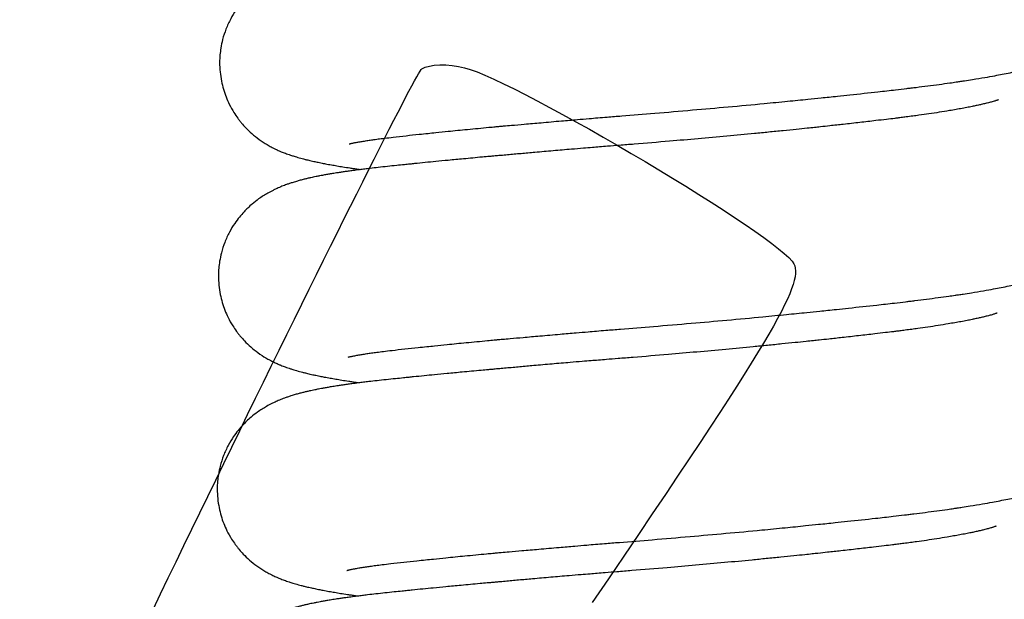
# Model space of a CAD drawing. Units: millimetres. Extents: x 0 to 291, y 0 to 204.
# Drawn here: x 84 to 95, y 81 to 88 of the extents above; entities that cross this region are included whole.
import ezdxf
from ezdxf import colors
from ezdxf.entities.mleader import LeaderData, LeaderLine
from ezdxf.math import Vec2, Vec3

# ---------------------------------------------------------------- set-up
doc = ezdxf.new("R2010")
doc.units = ezdxf.units.MM
for name, color, linetype in [('C-41PF-MOLLA', 7, 'Continuous'), ('DIBUJO', 7, 'Continuous'), ('Predeterminado', 7, 'Continuous')]:
    doc.layers.add(name, color=color, linetype=linetype)

# ---------------------------------------------------------------- blocks, each defined once
blk = doc.blocks.new('SE3')
at = {"layer": 'C-41PF-MOLLA', "color": 7, "linetype": 'Continuous'}
for points, knots in [([(87.502, 86.352), (87.502, 86.352), (87.502, 86.352), (87.507, 86.353), (87.518, 86.356), (87.531, 86.359), (87.546, 86.362), (87.565, 86.366), (87.585, 86.37), (87.608, 86.374), (87.63, 86.378), (87.663, 86.383), (87.703, 86.39), (87.757, 86.398), (87.816, 86.406), (87.891, 86.415), (87.989, 86.427), (88.113, 86.441), (88.246, 86.455), (88.353, 86.466), (88.458, 86.477), (88.598, 86.492), (88.752, 86.507), (88.901, 86.521), (89.003, 86.531), (89.078, 86.538), (89.132, 86.543), (89.19, 86.548), (89.282, 86.556), (89.417, 86.568), (89.598, 86.584), (89.79, 86.601), (89.966, 86.616), (90.098, 86.627), (90.206, 86.636), (90.323, 86.646), (90.529, 86.662), (90.838, 86.687), (91.225, 86.72), (91.624, 86.755), (91.969, 86.787), (92.258, 86.815), (92.463, 86.836), (92.613, 86.851), (92.72, 86.862), (92.824, 86.873), (93.004, 86.892), (93.216, 86.915), (93.42, 86.938), (93.539, 86.952), (93.613, 86.961), (93.689, 86.97), (93.792, 86.983), (93.914, 86.999), (94.017, 87.013), (94.09, 87.024), (94.144, 87.032), (94.201, 87.04), (94.294, 87.055), (94.407, 87.074), (94.512, 87.092), (94.604, 87.11), (94.686, 87.126), (94.761, 87.142), (94.832, 87.158), (94.893, 87.172), (94.946, 87.185), (94.989, 87.196), (95.026, 87.206), (95.067, 87.218), (95.115, 87.232), (95.173, 87.25), (95.244, 87.274), (95.318, 87.301), (95.38, 87.328), (95.425, 87.349), (95.457, 87.364), (95.496, 87.385), (95.539, 87.408), (95.592, 87.441), (95.641, 87.474), (95.7, 87.519), (95.762, 87.573), (95.829, 87.642), (95.892, 87.719), (95.946, 87.799), (95.988, 87.876), (96.024, 87.956), (96.056, 88.045), (96.082, 88.15), (96.097, 88.254), (96.1, 88.345), (96.098, 88.411), (96.092, 88.478), (96.079, 88.56), (96.055, 88.653), (96.023, 88.743), (95.988, 88.821), (95.946, 88.896), (95.895, 88.973), (95.831, 89.054), (95.747, 89.139), (95.658, 89.213), (95.586, 89.262), (95.532, 89.295), (95.495, 89.316), (95.448, 89.341), (95.392, 89.369), (95.317, 89.401), (95.244, 89.429), (95.175, 89.453), (95.112, 89.474), (95.055, 89.491), (95.01, 89.503), (94.991, 89.509), (94.986, 89.51)], [0.0992815, 0.0992815, 0.0992815, 0.0992815, 0.1000118, 0.1050561, 0.1074373, 0.1103259, 0.1131702, 0.1156616, 0.1188735, 0.1211402, 0.1240846, 0.1263007, 0.1310431, 0.1353863, 0.1400066, 0.1451166, 0.1514051, 0.1598657, 0.1675409, 0.172472, 0.176742, 0.1833438, 0.192882, 0.1980445, 0.2030621, 0.2060631, 0.2076241, 0.2098218, 0.2133344, 0.2189713, 0.2261408, 0.2346706, 0.2411908, 0.246005, 0.2494062, 0.2531257, 0.2589308, 0.2718181, 0.2864644, 0.3003267, 0.3145198, 0.3238633, 0.3321181, 0.3375003, 0.3408514, 0.3444321, 0.3496428, 0.3619879, 0.3700366, 0.375306, 0.3773838, 0.3797748, 0.3853915, 0.3911782, 0.3967234, 0.4000673, 0.4019323, 0.4046214, 0.409153, 0.4161028, 0.4221649, 0.4268645, 0.4319669, 0.4367934, 0.4407605, 0.4455664, 0.4487847, 0.451614, 0.4542361, 0.4567329, 0.460265, 0.464557, 0.4694075, 0.4760506, 0.480887, 0.4830406, 0.4856646, 0.4876727, 0.4910713, 0.4942759, 0.4980383, 0.5005103, 0.5048892, 0.5094552, 0.5131572, 0.5175003, 0.5211215, 0.5238345, 0.5279329, 0.5320516, 0.5366285, 0.5401163, 0.542633, 0.5443667, 0.5478951, 0.552446, 0.5555588, 0.5590613, 0.5628806, 0.5659202, 0.5706669, 0.5761081, 0.5821338, 0.5876385, 0.5900758, 0.5927921, 0.5951692, 0.5998133, 0.6044987, 0.6112067, 0.6156397, 0.6194529, 0.6246967, 0.6275534, 0.6286443, 0.6286443, 0.6286443, 0.6286443]), ([(94.572, 89.15), (94.572, 89.15), (94.57, 89.149), (94.561, 89.146), (94.547, 89.141), (94.532, 89.136), (94.515, 89.131), (94.496, 89.126), (94.475, 89.12), (94.453, 89.115), (94.431, 89.109), (94.409, 89.104), (94.388, 89.099), (94.365, 89.094), (94.342, 89.089), (94.32, 89.084), (94.288, 89.077), (94.242, 89.068), (94.18, 89.056), (94.111, 89.044), (94.029, 89.03), (93.932, 89.014), (93.82, 88.997), (93.724, 88.983), (93.641, 88.972), (93.576, 88.964), (93.524, 88.957), (93.483, 88.952), (93.43, 88.945), (93.349, 88.936), (93.223, 88.921), (93.067, 88.903), (92.899, 88.884), (92.755, 88.868), (92.651, 88.857), (92.568, 88.848), (92.481, 88.839), (92.368, 88.827), (92.228, 88.813), (92.076, 88.798), (91.873, 88.778), (91.617, 88.754), (91.309, 88.726), (90.972, 88.697), (90.686, 88.673), (90.462, 88.655), (90.336, 88.645), (90.239, 88.637), (90.151, 88.63), (90.049, 88.622), (89.907, 88.61), (89.73, 88.595), (89.548, 88.579), (89.382, 88.564), (89.259, 88.553), (89.171, 88.545), (89.122, 88.541), (89.081, 88.537), (89.03, 88.533), (88.953, 88.526), (88.857, 88.517), (88.733, 88.505), (88.598, 88.492), (88.461, 88.479), (88.338, 88.467), (88.246, 88.458), (88.172, 88.45), (88.106, 88.443), (88.024, 88.435), (87.929, 88.425), (87.832, 88.414), (87.75, 88.405), (87.683, 88.397), (87.621, 88.389), (87.562, 88.381), (87.506, 88.374), (87.46, 88.367), (87.424, 88.362), (87.391, 88.357), (87.363, 88.352), (87.335, 88.348), (87.303, 88.343), (87.266, 88.336), (87.228, 88.329), (87.19, 88.322), (87.156, 88.315), (87.125, 88.309), (87.093, 88.302), (87.059, 88.294), (87.022, 88.285), (86.982, 88.275), (86.939, 88.263), (86.898, 88.25), (86.859, 88.237), (86.826, 88.226), (86.797, 88.215), (86.77, 88.204), (86.745, 88.193), (86.717, 88.18), (86.68, 88.162), (86.634, 88.138), (86.58, 88.106), (86.524, 88.068), (86.466, 88.023), (86.414, 87.976), (86.367, 87.929), (86.319, 87.874), (86.264, 87.801), (86.209, 87.709), (86.16, 87.602), (86.125, 87.495), (86.106, 87.401), (86.095, 87.318), (86.091, 87.23), (86.096, 87.135), (86.111, 87.037), (86.133, 86.946), (86.162, 86.862), (86.199, 86.778), (86.242, 86.701), (86.282, 86.642), (86.311, 86.603), (86.339, 86.57), (86.383, 86.52), (86.444, 86.462), (86.523, 86.399), (86.6, 86.349), (86.642, 86.325), (86.677, 86.307), (86.706, 86.293), (86.726, 86.284), (86.741, 86.277)], [0.505994, 0.505994, 0.505994, 0.505994, 0.5093082, 0.5131328, 0.5167452, 0.5191712, 0.5218687, 0.5249827, 0.5272274, 0.5300025, 0.5322261, 0.5341955, 0.5366165, 0.5382844, 0.5405424, 0.5423778, 0.5439791, 0.5480925, 0.5529115, 0.5572966, 0.561827, 0.5684441, 0.5746254, 0.5803605, 0.5837113, 0.5873011, 0.5899724, 0.5912913, 0.5932282, 0.5973512, 0.6025245, 0.6101507, 0.6176636, 0.6236148, 0.6278312, 0.6302908, 0.6334401, 0.6380824, 0.6435631, 0.6495415, 0.6553357, 0.6663807, 0.6778696, 0.6890753, 0.7030643, 0.7089708, 0.713646, 0.7168796, 0.7197463, 0.7233856, 0.7282558, 0.735773, 0.7434515, 0.7493838, 0.7552977, 0.758198, 0.7601563, 0.7613061, 0.7632193, 0.7665205, 0.7709576, 0.7753416, 0.7826279, 0.7889463, 0.7943159, 0.799986, 0.8024948, 0.8055491, 0.8101027, 0.8156293, 0.8211501, 0.8262335, 0.829663, 0.8330737, 0.8374628, 0.8409179, 0.8438507, 0.8466287, 0.8482852, 0.8505448, 0.8525837, 0.8543481, 0.8574181, 0.8606419, 0.8631479, 0.8661032, 0.8685648, 0.8706179, 0.8736599, 0.8766153, 0.8799656, 0.8832771, 0.8869523, 0.8896687, 0.892216, 0.894237, 0.896014, 0.8979026, 0.8993521, 0.9015596, 0.9050169, 0.907919, 0.9107442, 0.914674, 0.9174887, 0.9198547, 0.922953, 0.9262861, 0.9305198, 0.9352033, 0.9397458, 0.9433335, 0.9461324, 0.949258, 0.9532097, 0.9570089, 0.960456, 0.9637882, 0.9670833, 0.9710701, 0.9738261, 0.9752407, 0.9765286, 0.9791397, 0.9831862, 0.9874935, 0.9920884, 0.9947646, 0.995659, 0.9972387, 1, 1, 1, 1]), ([(87.489, 84.034), (87.489, 84.034), (87.489, 84.034), (87.494, 84.035), (87.505, 84.038), (87.518, 84.041), (87.533, 84.044), (87.552, 84.048), (87.572, 84.052), (87.595, 84.056), (87.617, 84.06), (87.65, 84.065), (87.69, 84.072), (87.744, 84.08), (87.803, 84.088), (87.878, 84.097), (87.976, 84.109), (88.1, 84.123), (88.233, 84.137), (88.34, 84.148), (88.445, 84.159), (88.585, 84.174), (88.739, 84.189), (88.888, 84.203), (88.99, 84.213), (89.065, 84.22), (89.119, 84.225), (89.177, 84.23), (89.269, 84.238), (89.404, 84.25), (89.585, 84.266), (89.777, 84.283), (89.953, 84.298), (90.085, 84.309), (90.193, 84.318), (90.31, 84.328), (90.516, 84.344), (90.825, 84.369), (91.212, 84.402), (91.611, 84.437), (91.956, 84.469), (92.245, 84.497), (92.45, 84.518), (92.6, 84.533), (92.707, 84.544), (92.811, 84.555), (92.991, 84.574), (93.203, 84.597), (93.407, 84.62), (93.526, 84.634), (93.6, 84.643), (93.676, 84.652), (93.779, 84.665), (93.901, 84.681), (94.004, 84.695), (94.077, 84.706), (94.131, 84.714), (94.188, 84.722), (94.281, 84.737), (94.394, 84.756), (94.499, 84.774), (94.591, 84.792), (94.673, 84.808), (94.748, 84.824), (94.819, 84.84), (94.88, 84.854), (94.933, 84.867), (94.976, 84.878), (95.013, 84.888), (95.054, 84.9), (95.102, 84.914), (95.16, 84.932), (95.231, 84.956), (95.305, 84.983), (95.367, 85.01), (95.412, 85.031), (95.444, 85.046), (95.483, 85.067), (95.526, 85.09), (95.579, 85.123), (95.628, 85.157), (95.687, 85.201), (95.749, 85.255), (95.816, 85.324), (95.879, 85.401), (95.933, 85.481), (95.975, 85.558), (96.011, 85.638), (96.043, 85.727), (96.069, 85.832), (96.084, 85.936), (96.087, 86.027), (96.085, 86.093), (96.079, 86.16), (96.066, 86.242), (96.042, 86.335), (96.01, 86.425), (95.975, 86.503), (95.933, 86.578), (95.882, 86.655), (95.818, 86.736), (95.734, 86.821), (95.645, 86.895), (95.573, 86.944), (95.519, 86.977), (95.482, 86.998), (95.435, 87.023), (95.379, 87.051), (95.304, 87.083), (95.231, 87.111), (95.162, 87.135), (95.099, 87.156), (95.042, 87.173), (94.997, 87.185), (94.978, 87.191), (94.973, 87.192)], [0.0992815, 0.0992815, 0.0992815, 0.0992815, 0.1000118, 0.1050561, 0.1074373, 0.1103259, 0.1131702, 0.1156616, 0.1188735, 0.1211402, 0.1240846, 0.1263007, 0.1310431, 0.1353863, 0.1400066, 0.1451166, 0.1514051, 0.1598657, 0.1675409, 0.172472, 0.176742, 0.1833438, 0.192882, 0.1980445, 0.2030621, 0.2060631, 0.2076241, 0.2098218, 0.2133344, 0.2189713, 0.2261408, 0.2346706, 0.2411908, 0.246005, 0.2494062, 0.2531257, 0.2589308, 0.2718181, 0.2864644, 0.3003267, 0.3145198, 0.3238633, 0.3321181, 0.3375003, 0.3408514, 0.3444321, 0.3496428, 0.3619879, 0.3700366, 0.375306, 0.3773838, 0.3797748, 0.3853915, 0.3911782, 0.3967234, 0.4000673, 0.4019323, 0.4046214, 0.409153, 0.4161028, 0.4221649, 0.4268645, 0.4319669, 0.4367934, 0.4407605, 0.4455664, 0.4487847, 0.451614, 0.4542361, 0.4567329, 0.460265, 0.464557, 0.4694075, 0.4760506, 0.480887, 0.4830406, 0.4856646, 0.4876727, 0.4910713, 0.4942759, 0.4980383, 0.5005103, 0.5048892, 0.5094552, 0.5131572, 0.5175003, 0.5211215, 0.5238345, 0.5279329, 0.5320516, 0.5366285, 0.5401163, 0.542633, 0.5443667, 0.5478951, 0.552446, 0.5555588, 0.5590613, 0.5628806, 0.5659202, 0.5706669, 0.5761081, 0.5821338, 0.5876385, 0.5900758, 0.5927921, 0.5951692, 0.5998133, 0.6044987, 0.6112067, 0.6156397, 0.6194529, 0.6246967, 0.6275534, 0.6286443, 0.6286443, 0.6286443, 0.6286443]), ([(94.559, 86.832), (94.559, 86.832), (94.557, 86.831), (94.548, 86.828), (94.534, 86.823), (94.519, 86.818), (94.502, 86.813), (94.483, 86.808), (94.462, 86.802), (94.44, 86.797), (94.418, 86.791), (94.396, 86.786), (94.375, 86.781), (94.352, 86.776), (94.329, 86.771), (94.307, 86.766), (94.275, 86.759), (94.229, 86.75), (94.167, 86.738), (94.098, 86.726), (94.016, 86.712), (93.919, 86.696), (93.807, 86.679), (93.711, 86.665), (93.628, 86.654), (93.563, 86.646), (93.511, 86.639), (93.47, 86.634), (93.417, 86.627), (93.336, 86.618), (93.21, 86.603), (93.054, 86.585), (92.886, 86.566), (92.742, 86.55), (92.638, 86.539), (92.555, 86.53), (92.468, 86.521), (92.355, 86.509), (92.215, 86.495), (92.063, 86.48), (91.86, 86.46), (91.604, 86.436), (91.296, 86.408), (90.959, 86.379), (90.673, 86.355), (90.449, 86.337), (90.323, 86.327), (90.226, 86.319), (90.138, 86.312), (90.036, 86.304), (89.894, 86.292), (89.717, 86.277), (89.535, 86.261), (89.369, 86.246), (89.246, 86.235), (89.158, 86.227), (89.109, 86.223), (89.068, 86.219), (89.017, 86.215), (88.94, 86.208), (88.844, 86.199), (88.72, 86.187), (88.585, 86.174), (88.448, 86.161), (88.326, 86.149), (88.233, 86.14), (88.159, 86.132), (88.093, 86.125), (88.011, 86.117), (87.916, 86.107), (87.819, 86.096), (87.737, 86.087), (87.67, 86.079), (87.608, 86.071), (87.549, 86.063), (87.493, 86.056), (87.447, 86.049), (87.411, 86.044), (87.378, 86.039), (87.35, 86.034), (87.322, 86.03), (87.29, 86.025), (87.253, 86.018), (87.215, 86.011), (87.177, 86.004), (87.143, 85.997), (87.112, 85.991), (87.08, 85.984), (87.046, 85.976), (87.009, 85.967), (86.969, 85.957), (86.926, 85.945), (86.885, 85.932), (86.846, 85.919), (86.813, 85.908), (86.784, 85.897), (86.757, 85.886), (86.732, 85.875), (86.704, 85.862), (86.667, 85.844), (86.621, 85.82), (86.567, 85.788), (86.511, 85.75), (86.453, 85.705), (86.401, 85.658), (86.354, 85.611), (86.306, 85.556), (86.251, 85.483), (86.196, 85.391), (86.147, 85.284), (86.112, 85.177), (86.093, 85.083), (86.082, 85), (86.078, 84.912), (86.083, 84.817), (86.098, 84.719), (86.12, 84.628), (86.149, 84.544), (86.186, 84.46), (86.229, 84.383), (86.269, 84.324), (86.298, 84.285), (86.326, 84.252), (86.37, 84.202), (86.431, 84.144), (86.51, 84.081), (86.587, 84.031), (86.629, 84.007), (86.664, 83.989), (86.693, 83.975), (86.713, 83.966), (86.728, 83.959)], [0.505994, 0.505994, 0.505994, 0.505994, 0.5093082, 0.5131328, 0.5167452, 0.5191712, 0.5218687, 0.5249827, 0.5272274, 0.5300025, 0.5322261, 0.5341955, 0.5366165, 0.5382844, 0.5405424, 0.5423778, 0.5439791, 0.5480925, 0.5529115, 0.5572966, 0.561827, 0.5684441, 0.5746254, 0.5803605, 0.5837113, 0.5873011, 0.5899724, 0.5912913, 0.5932282, 0.5973512, 0.6025245, 0.6101507, 0.6176636, 0.6236148, 0.6278312, 0.6302908, 0.6334401, 0.6380824, 0.6435631, 0.6495415, 0.6553357, 0.6663807, 0.6778696, 0.6890753, 0.7030643, 0.7089708, 0.713646, 0.7168796, 0.7197463, 0.7233856, 0.7282558, 0.735773, 0.7434515, 0.7493838, 0.7552977, 0.758198, 0.7601563, 0.7613061, 0.7632193, 0.7665205, 0.7709576, 0.7753416, 0.7826279, 0.7889463, 0.7943159, 0.799986, 0.8024948, 0.8055491, 0.8101027, 0.8156293, 0.8211501, 0.8262335, 0.829663, 0.8330737, 0.8374628, 0.8409179, 0.8438507, 0.8466287, 0.8482852, 0.8505448, 0.8525837, 0.8543481, 0.8574181, 0.8606419, 0.8631479, 0.8661032, 0.8685648, 0.8706179, 0.8736599, 0.8766153, 0.8799656, 0.8832771, 0.8869523, 0.8896687, 0.892216, 0.894237, 0.896014, 0.8979026, 0.8993521, 0.9015596, 0.9050169, 0.907919, 0.9107442, 0.914674, 0.9174887, 0.9198547, 0.922953, 0.9262861, 0.9305198, 0.9352033, 0.9397458, 0.9433335, 0.9461324, 0.949258, 0.9532097, 0.9570089, 0.960456, 0.9637882, 0.9670833, 0.9710701, 0.9738261, 0.9752407, 0.9765286, 0.9791397, 0.9831862, 0.9874935, 0.9920884, 0.9947646, 0.995659, 0.9972387, 1, 1, 1, 1]), ([(86.741, 86.277), (86.752, 86.272), (86.763, 86.267), (86.797, 86.254), (86.823, 86.244), (86.846, 86.236), (86.873, 86.227), (86.893, 86.221), (86.916, 86.214), (86.954, 86.202), (86.996, 86.191), (87.035, 86.181), (87.063, 86.174), (87.089, 86.168), (87.115, 86.162), (87.141, 86.157), (87.166, 86.152), (87.192, 86.146), (87.219, 86.141), (87.246, 86.136), (87.275, 86.13), (87.316, 86.123), (87.369, 86.114), (87.435, 86.102), (87.496, 86.093), (87.549, 86.085), (87.588, 86.079), (87.614, 86.075), (87.625, 86.073)], [0, 0, 0, 0, 0.00264327, 0.00407329, 0.00563569, 0.00789273, 0.01003663, 0.0114456, 0.013267, 0.015756, 0.02113251, 0.02386901, 0.02582702, 0.02806938, 0.03055641, 0.03236939, 0.03435088, 0.03668554, 0.03866683, 0.04054645, 0.04297687, 0.04538587, 0.04976578, 0.05433142, 0.05934174, 0.06194981, 0.06460445, 0.06680588, 0.06680588, 0.06680588, 0.06680588]), ([(87.476, 81.716), (87.476, 81.716), (87.476, 81.716), (87.481, 81.717), (87.493, 81.72), (87.505, 81.723), (87.52, 81.726), (87.539, 81.73), (87.559, 81.734), (87.582, 81.738), (87.604, 81.742), (87.637, 81.747), (87.677, 81.754), (87.731, 81.762), (87.791, 81.77), (87.865, 81.779), (87.963, 81.791), (88.087, 81.805), (88.22, 81.819), (88.327, 81.831), (88.432, 81.841), (88.572, 81.856), (88.726, 81.871), (88.875, 81.885), (88.977, 81.895), (89.052, 81.902), (89.106, 81.907), (89.164, 81.912), (89.256, 81.92), (89.391, 81.932), (89.572, 81.948), (89.765, 81.965), (89.94, 81.98), (90.072, 81.991), (90.18, 82), (90.297, 82.01), (90.503, 82.026), (90.812, 82.051), (91.199, 82.084), (91.598, 82.119), (91.943, 82.151), (92.232, 82.179), (92.437, 82.2), (92.587, 82.215), (92.694, 82.226), (92.798, 82.237), (92.978, 82.256), (93.19, 82.279), (93.394, 82.302), (93.513, 82.316), (93.587, 82.325), (93.663, 82.334), (93.766, 82.347), (93.888, 82.363), (93.991, 82.377), (94.064, 82.388), (94.118, 82.396), (94.175, 82.404), (94.268, 82.419), (94.381, 82.438), (94.486, 82.456), (94.578, 82.474), (94.66, 82.49), (94.735, 82.506), (94.806, 82.522), (94.867, 82.536), (94.92, 82.549), (94.963, 82.56), (95, 82.57), (95.041, 82.582), (95.089, 82.596), (95.147, 82.614), (95.219, 82.638), (95.292, 82.665), (95.354, 82.692), (95.399, 82.713), (95.431, 82.728), (95.47, 82.749), (95.513, 82.772), (95.566, 82.805), (95.615, 82.839), (95.674, 82.883), (95.736, 82.937), (95.803, 83.006), (95.866, 83.083), (95.92, 83.163), (95.962, 83.24), (95.998, 83.32), (96.03, 83.409), (96.056, 83.514), (96.071, 83.618), (96.074, 83.709), (96.072, 83.775), (96.066, 83.842), (96.053, 83.924), (96.029, 84.017), (95.997, 84.107), (95.962, 84.185), (95.92, 84.26), (95.869, 84.337), (95.805, 84.418), (95.721, 84.503), (95.632, 84.577), (95.56, 84.626), (95.506, 84.659), (95.469, 84.68), (95.422, 84.705), (95.366, 84.733), (95.291, 84.765), (95.218, 84.793), (95.149, 84.817), (95.086, 84.838), (95.029, 84.855), (94.985, 84.867), (94.965, 84.873), (94.96, 84.874)], [0.0992815, 0.0992815, 0.0992815, 0.0992815, 0.1000118, 0.1050561, 0.1074373, 0.1103259, 0.1131702, 0.1156616, 0.1188735, 0.1211402, 0.1240846, 0.1263007, 0.1310431, 0.1353863, 0.1400066, 0.1451166, 0.1514051, 0.1598657, 0.1675409, 0.172472, 0.176742, 0.1833438, 0.192882, 0.1980445, 0.2030621, 0.2060631, 0.2076241, 0.2098218, 0.2133344, 0.2189713, 0.2261408, 0.2346706, 0.2411908, 0.246005, 0.2494062, 0.2531257, 0.2589308, 0.2718181, 0.2864644, 0.3003267, 0.3145198, 0.3238633, 0.3321181, 0.3375003, 0.3408514, 0.3444321, 0.3496428, 0.3619879, 0.3700366, 0.375306, 0.3773838, 0.3797748, 0.3853915, 0.3911782, 0.3967234, 0.4000673, 0.4019323, 0.4046214, 0.409153, 0.4161028, 0.4221649, 0.4268645, 0.4319669, 0.4367934, 0.4407605, 0.4455664, 0.4487847, 0.451614, 0.4542361, 0.4567329, 0.460265, 0.464557, 0.4694075, 0.4760506, 0.480887, 0.4830406, 0.4856646, 0.4876727, 0.4910713, 0.4942759, 0.4980383, 0.5005103, 0.5048892, 0.5094552, 0.5131572, 0.5175003, 0.5211215, 0.5238345, 0.5279329, 0.5320516, 0.5366285, 0.5401163, 0.542633, 0.5443667, 0.5478951, 0.552446, 0.5555588, 0.5590613, 0.5628806, 0.5659202, 0.5706669, 0.5761081, 0.5821338, 0.5876385, 0.5900758, 0.5927921, 0.5951692, 0.5998133, 0.6044987, 0.6112067, 0.6156397, 0.6194529, 0.6246967, 0.6275534, 0.6286443, 0.6286443, 0.6286443, 0.6286443]), ([(94.546, 84.514), (94.546, 84.514), (94.544, 84.513), (94.535, 84.51), (94.521, 84.505), (94.506, 84.5), (94.489, 84.495), (94.47, 84.49), (94.449, 84.484), (94.427, 84.479), (94.405, 84.473), (94.383, 84.468), (94.362, 84.463), (94.339, 84.458), (94.317, 84.453), (94.294, 84.448), (94.262, 84.441), (94.216, 84.432), (94.154, 84.42), (94.085, 84.408), (94.003, 84.394), (93.906, 84.378), (93.794, 84.361), (93.698, 84.347), (93.615, 84.336), (93.55, 84.328), (93.498, 84.321), (93.457, 84.316), (93.404, 84.309), (93.323, 84.3), (93.197, 84.285), (93.041, 84.267), (92.873, 84.248), (92.729, 84.232), (92.625, 84.221), (92.542, 84.212), (92.455, 84.203), (92.342, 84.191), (92.202, 84.177), (92.05, 84.162), (91.847, 84.142), (91.591, 84.118), (91.283, 84.09), (90.946, 84.061), (90.66, 84.037), (90.436, 84.019), (90.31, 84.009), (90.213, 84.001), (90.125, 83.994), (90.023, 83.986), (89.881, 83.974), (89.704, 83.959), (89.522, 83.943), (89.356, 83.928), (89.233, 83.917), (89.145, 83.909), (89.096, 83.905), (89.055, 83.901), (89.004, 83.897), (88.927, 83.89), (88.832, 83.881), (88.707, 83.869), (88.572, 83.856), (88.435, 83.843), (88.313, 83.831), (88.22, 83.822), (88.146, 83.814), (88.08, 83.807), (87.998, 83.799), (87.903, 83.789), (87.806, 83.778), (87.724, 83.769), (87.657, 83.761), (87.595, 83.753), (87.536, 83.745), (87.48, 83.738), (87.434, 83.731), (87.398, 83.726), (87.365, 83.721), (87.337, 83.716), (87.309, 83.712), (87.277, 83.707), (87.24, 83.7), (87.202, 83.693), (87.164, 83.686), (87.13, 83.679), (87.099, 83.673), (87.067, 83.666), (87.033, 83.658), (86.996, 83.649), (86.956, 83.639), (86.913, 83.627), (86.872, 83.614), (86.833, 83.601), (86.8, 83.59), (86.771, 83.579), (86.744, 83.568), (86.719, 83.557), (86.691, 83.544), (86.654, 83.526), (86.608, 83.502), (86.554, 83.47), (86.498, 83.432), (86.44, 83.387), (86.388, 83.34), (86.341, 83.293), (86.293, 83.238), (86.238, 83.165), (86.183, 83.073), (86.134, 82.966), (86.099, 82.859), (86.08, 82.765), (86.069, 82.682), (86.065, 82.594), (86.07, 82.499), (86.085, 82.401), (86.107, 82.31), (86.136, 82.226), (86.173, 82.142), (86.216, 82.065), (86.256, 82.006), (86.285, 81.968), (86.313, 81.934), (86.357, 81.884), (86.418, 81.826), (86.497, 81.763), (86.574, 81.713), (86.616, 81.689), (86.651, 81.671), (86.68, 81.657), (86.7, 81.648), (86.715, 81.641)], [0.505994, 0.505994, 0.505994, 0.505994, 0.5093082, 0.5131328, 0.5167452, 0.5191712, 0.5218687, 0.5249827, 0.5272274, 0.5300025, 0.5322261, 0.5341955, 0.5366165, 0.5382844, 0.5405424, 0.5423778, 0.5439791, 0.5480925, 0.5529115, 0.5572966, 0.561827, 0.5684441, 0.5746254, 0.5803605, 0.5837113, 0.5873011, 0.5899724, 0.5912913, 0.5932282, 0.5973512, 0.6025245, 0.6101507, 0.6176636, 0.6236148, 0.6278312, 0.6302908, 0.6334401, 0.6380824, 0.6435631, 0.6495415, 0.6553357, 0.6663807, 0.6778696, 0.6890753, 0.7030643, 0.7089708, 0.713646, 0.7168796, 0.7197463, 0.7233856, 0.7282558, 0.735773, 0.7434515, 0.7493838, 0.7552977, 0.758198, 0.7601563, 0.7613061, 0.7632193, 0.7665205, 0.7709576, 0.7753416, 0.7826279, 0.7889463, 0.7943159, 0.799986, 0.8024948, 0.8055491, 0.8101027, 0.8156293, 0.8211501, 0.8262335, 0.829663, 0.8330737, 0.8374628, 0.8409179, 0.8438507, 0.8466287, 0.8482852, 0.8505448, 0.8525837, 0.8543481, 0.8574181, 0.8606419, 0.8631479, 0.8661032, 0.8685648, 0.8706179, 0.8736599, 0.8766153, 0.8799656, 0.8832771, 0.8869523, 0.8896687, 0.892216, 0.894237, 0.896014, 0.8979026, 0.8993521, 0.9015596, 0.9050169, 0.907919, 0.9107442, 0.914674, 0.9174887, 0.9198547, 0.922953, 0.9262861, 0.9305198, 0.9352033, 0.9397458, 0.9433335, 0.9461324, 0.949258, 0.9532097, 0.9570089, 0.960456, 0.9637882, 0.9670833, 0.9710701, 0.9738261, 0.9752407, 0.9765286, 0.9791397, 0.9831862, 0.9874935, 0.9920884, 0.9947646, 0.995659, 0.9972387, 1, 1, 1, 1]), ([(86.728, 83.959), (86.739, 83.954), (86.75, 83.949), (86.784, 83.936), (86.81, 83.926), (86.833, 83.918), (86.86, 83.909), (86.88, 83.903), (86.903, 83.896), (86.941, 83.884), (86.983, 83.873), (87.022, 83.863), (87.05, 83.856), (87.076, 83.85), (87.102, 83.844), (87.128, 83.839), (87.153, 83.834), (87.179, 83.828), (87.206, 83.823), (87.233, 83.818), (87.262, 83.812), (87.303, 83.805), (87.356, 83.796), (87.422, 83.784), (87.483, 83.775), (87.536, 83.767), (87.575, 83.761), (87.601, 83.757), (87.612, 83.755)], [0, 0, 0, 0, 0.00264327, 0.00407329, 0.00563569, 0.00789273, 0.01003663, 0.0114456, 0.013267, 0.015756, 0.02113251, 0.02386901, 0.02582702, 0.02806938, 0.03055641, 0.03236939, 0.03435088, 0.03668554, 0.03866683, 0.04054645, 0.04297687, 0.04538587, 0.04976578, 0.05433142, 0.05934174, 0.06194981, 0.06460445, 0.06680588, 0.06680588, 0.06680588, 0.06680588]), ([(87.463, 79.398), (87.463, 79.398), (87.463, 79.398), (87.468, 79.399), (87.48, 79.402), (87.492, 79.405), (87.507, 79.408), (87.526, 79.412), (87.546, 79.416), (87.569, 79.42), (87.591, 79.424), (87.624, 79.429), (87.664, 79.436), (87.718, 79.444), (87.778, 79.452), (87.852, 79.461), (87.95, 79.473), (88.074, 79.487), (88.207, 79.501), (88.314, 79.513), (88.419, 79.523), (88.559, 79.538), (88.713, 79.553), (88.862, 79.567), (88.964, 79.577), (89.039, 79.584), (89.093, 79.589), (89.151, 79.594), (89.243, 79.602), (89.378, 79.615), (89.559, 79.63), (89.752, 79.647), (89.927, 79.662), (90.059, 79.673), (90.167, 79.682), (90.284, 79.692), (90.49, 79.708), (90.799, 79.733), (91.186, 79.766), (91.585, 79.801), (91.93, 79.833), (92.219, 79.861), (92.424, 79.882), (92.574, 79.897), (92.681, 79.908), (92.785, 79.919), (92.965, 79.938), (93.177, 79.961), (93.381, 79.984), (93.5, 79.998), (93.574, 80.007), (93.65, 80.016), (93.753, 80.029), (93.875, 80.045), (93.978, 80.059), (94.051, 80.07), (94.105, 80.078), (94.162, 80.086), (94.255, 80.101), (94.368, 80.12), (94.473, 80.138), (94.565, 80.156), (94.647, 80.172), (94.722, 80.188), (94.793, 80.204), (94.854, 80.218), (94.907, 80.231), (94.95, 80.242), (94.987, 80.252), (95.028, 80.264), (95.076, 80.278), (95.134, 80.296), (95.206, 80.32), (95.279, 80.347), (95.341, 80.374), (95.386, 80.395), (95.418, 80.41), (95.458, 80.431), (95.5, 80.454), (95.553, 80.487), (95.602, 80.521), (95.661, 80.565), (95.723, 80.619), (95.79, 80.688), (95.853, 80.765), (95.907, 80.845), (95.949, 80.922), (95.985, 81.002), (96.017, 81.091), (96.043, 81.196), (96.058, 81.3), (96.061, 81.391), (96.059, 81.457), (96.053, 81.524), (96.04, 81.606), (96.016, 81.699), (95.984, 81.789), (95.949, 81.867), (95.907, 81.942), (95.856, 82.019), (95.792, 82.1), (95.708, 82.185), (95.619, 82.259), (95.547, 82.308), (95.493, 82.341), (95.456, 82.362), (95.409, 82.387), (95.353, 82.415), (95.278, 82.447), (95.205, 82.475), (95.136, 82.499), (95.073, 82.52), (95.016, 82.537), (94.972, 82.549), (94.952, 82.555), (94.947, 82.556)], [0.0992815, 0.0992815, 0.0992815, 0.0992815, 0.1000118, 0.1050561, 0.1074373, 0.1103259, 0.1131702, 0.1156616, 0.1188735, 0.1211402, 0.1240846, 0.1263007, 0.1310431, 0.1353863, 0.1400066, 0.1451166, 0.1514051, 0.1598657, 0.1675409, 0.172472, 0.176742, 0.1833438, 0.192882, 0.1980445, 0.2030621, 0.2060631, 0.2076241, 0.2098218, 0.2133344, 0.2189713, 0.2261408, 0.2346706, 0.2411908, 0.246005, 0.2494062, 0.2531257, 0.2589308, 0.2718181, 0.2864644, 0.3003267, 0.3145198, 0.3238633, 0.3321181, 0.3375003, 0.3408514, 0.3444321, 0.3496428, 0.3619879, 0.3700366, 0.375306, 0.3773838, 0.3797748, 0.3853915, 0.3911782, 0.3967234, 0.4000673, 0.4019323, 0.4046214, 0.409153, 0.4161028, 0.4221649, 0.4268645, 0.4319669, 0.4367934, 0.4407605, 0.4455664, 0.4487847, 0.451614, 0.4542361, 0.4567329, 0.460265, 0.464557, 0.4694075, 0.4760506, 0.480887, 0.4830406, 0.4856646, 0.4876727, 0.4910713, 0.4942759, 0.4980383, 0.5005103, 0.5048892, 0.5094552, 0.5131572, 0.5175003, 0.5211215, 0.5238345, 0.5279329, 0.5320516, 0.5366285, 0.5401163, 0.542633, 0.5443667, 0.5478951, 0.552446, 0.5555588, 0.5590613, 0.5628806, 0.5659202, 0.5706669, 0.5761081, 0.5821338, 0.5876385, 0.5900758, 0.5927921, 0.5951692, 0.5998133, 0.6044987, 0.6112067, 0.6156397, 0.6194529, 0.6246967, 0.6275534, 0.6286443, 0.6286443, 0.6286443, 0.6286443]), ([(94.533, 82.196), (94.533, 82.196), (94.531, 82.195), (94.522, 82.192), (94.508, 82.187), (94.493, 82.182), (94.476, 82.177), (94.457, 82.172), (94.436, 82.166), (94.414, 82.161), (94.392, 82.155), (94.37, 82.15), (94.349, 82.145), (94.326, 82.14), (94.304, 82.135), (94.281, 82.13), (94.249, 82.123), (94.203, 82.114), (94.141, 82.102), (94.072, 82.09), (93.99, 82.076), (93.893, 82.06), (93.781, 82.043), (93.685, 82.029), (93.602, 82.018), (93.537, 82.01), (93.485, 82.003), (93.444, 81.998), (93.391, 81.991), (93.31, 81.982), (93.184, 81.967), (93.028, 81.949), (92.86, 81.93), (92.716, 81.914), (92.612, 81.903), (92.529, 81.894), (92.442, 81.885), (92.329, 81.873), (92.189, 81.859), (92.037, 81.844), (91.834, 81.824), (91.578, 81.8), (91.27, 81.772), (90.933, 81.743), (90.647, 81.719), (90.423, 81.701), (90.297, 81.691), (90.2, 81.683), (90.112, 81.676), (90.01, 81.668), (89.868, 81.656), (89.691, 81.641), (89.509, 81.625), (89.343, 81.61), (89.22, 81.599), (89.132, 81.591), (89.083, 81.587), (89.042, 81.583), (88.991, 81.579), (88.914, 81.572), (88.819, 81.563), (88.694, 81.551), (88.559, 81.538), (88.422, 81.525), (88.3, 81.513), (88.207, 81.504), (88.133, 81.496), (88.067, 81.489), (87.985, 81.481), (87.89, 81.471), (87.793, 81.46), (87.711, 81.451), (87.644, 81.443), (87.582, 81.435), (87.523, 81.427), (87.467, 81.42), (87.421, 81.413), (87.385, 81.408), (87.352, 81.403), (87.324, 81.398), (87.296, 81.394), (87.264, 81.389), (87.227, 81.382), (87.189, 81.375), (87.151, 81.368), (87.117, 81.361), (87.086, 81.355), (87.054, 81.348), (87.02, 81.34), (86.983, 81.331), (86.943, 81.321), (86.9, 81.309), (86.859, 81.296), (86.82, 81.283), (86.787, 81.272), (86.758, 81.261), (86.731, 81.25), (86.706, 81.239), (86.678, 81.226), (86.641, 81.209), (86.595, 81.184), (86.541, 81.152), (86.485, 81.114), (86.427, 81.069), (86.375, 81.022), (86.328, 80.975), (86.28, 80.92), (86.226, 80.847), (86.17, 80.755), (86.121, 80.648), (86.086, 80.541), (86.067, 80.447), (86.056, 80.364), (86.053, 80.276), (86.057, 80.181), (86.072, 80.083), (86.094, 79.992), (86.123, 79.908), (86.16, 79.824), (86.203, 79.747), (86.243, 79.688), (86.272, 79.65), (86.3, 79.616), (86.344, 79.566), (86.405, 79.508), (86.484, 79.445), (86.561, 79.395), (86.603, 79.371), (86.638, 79.353), (86.667, 79.339), (86.687, 79.33), (86.702, 79.323)], [0.505994, 0.505994, 0.505994, 0.505994, 0.5093082, 0.5131328, 0.5167452, 0.5191712, 0.5218687, 0.5249827, 0.5272274, 0.5300025, 0.5322261, 0.5341955, 0.5366165, 0.5382844, 0.5405424, 0.5423778, 0.5439791, 0.5480925, 0.5529115, 0.5572966, 0.561827, 0.5684441, 0.5746254, 0.5803605, 0.5837113, 0.5873011, 0.5899724, 0.5912913, 0.5932282, 0.5973512, 0.6025245, 0.6101507, 0.6176636, 0.6236148, 0.6278312, 0.6302908, 0.6334401, 0.6380824, 0.6435631, 0.6495415, 0.6553357, 0.6663807, 0.6778696, 0.6890753, 0.7030643, 0.7089708, 0.713646, 0.7168796, 0.7197463, 0.7233856, 0.7282558, 0.735773, 0.7434515, 0.7493838, 0.7552977, 0.758198, 0.7601563, 0.7613061, 0.7632193, 0.7665205, 0.7709576, 0.7753416, 0.7826279, 0.7889463, 0.7943159, 0.799986, 0.8024948, 0.8055491, 0.8101027, 0.8156293, 0.8211501, 0.8262335, 0.829663, 0.8330737, 0.8374628, 0.8409179, 0.8438507, 0.8466287, 0.8482852, 0.8505448, 0.8525837, 0.8543481, 0.8574181, 0.8606419, 0.8631479, 0.8661032, 0.8685648, 0.8706179, 0.8736599, 0.8766153, 0.8799656, 0.8832771, 0.8869523, 0.8896687, 0.892216, 0.894237, 0.896014, 0.8979026, 0.8993521, 0.9015596, 0.9050169, 0.907919, 0.9107442, 0.914674, 0.9174887, 0.9198547, 0.922953, 0.9262861, 0.9305198, 0.9352033, 0.9397458, 0.9433335, 0.9461324, 0.949258, 0.9532097, 0.9570089, 0.960456, 0.9637882, 0.9670833, 0.9710701, 0.9738261, 0.9752407, 0.9765286, 0.9791397, 0.9831862, 0.9874935, 0.9920884, 0.9947646, 0.995659, 0.9972387, 1, 1, 1, 1]), ([(86.715, 81.641), (86.726, 81.636), (86.738, 81.631), (86.771, 81.618), (86.797, 81.608), (86.82, 81.6), (86.847, 81.591), (86.867, 81.585), (86.89, 81.578), (86.928, 81.566), (86.97, 81.555), (87.009, 81.545), (87.037, 81.538), (87.063, 81.532), (87.089, 81.526), (87.115, 81.521), (87.14, 81.516), (87.166, 81.51), (87.193, 81.505), (87.22, 81.5), (87.249, 81.494), (87.29, 81.487), (87.343, 81.478), (87.409, 81.466), (87.47, 81.457), (87.523, 81.449), (87.562, 81.443), (87.588, 81.439), (87.6, 81.437)], [0, 0, 0, 0, 0.00264327, 0.00407329, 0.00563569, 0.00789273, 0.01003663, 0.0114456, 0.013267, 0.015756, 0.02113251, 0.02386901, 0.02582702, 0.02806938, 0.03055641, 0.03236939, 0.03435088, 0.03668554, 0.03866683, 0.04054645, 0.04297687, 0.04538587, 0.04976578, 0.05433142, 0.05934174, 0.06194981, 0.06460445, 0.06680588, 0.06680588, 0.06680588, 0.06680588])]:
    blk.add_open_spline(points, degree=3, knots=knots, dxfattribs=at)
blk = doc.blocks.new('_Dot')
at = {"color": 0, "linetype": 'ByBlock', "lineweight": -2}
blk.add_line((-0.5, 0), (-1, 0), dxfattribs=at)
at = {"color": 0, "linetype": 'ByBlock', "const_width": 0.5}
blk.add_lwpolyline([(-0.25, 0, 1), (0.25, 0, 1)], format="xyb", close=True, dxfattribs=at)

msp = doc.modelspace()

# ---------------------------------------------------------------- linework, layer by layer
at = {"color": 7, "linetype": 'Continuous'}
for points in [[(84.1694, 78.7441), (84.9557, 80.5032), (88.1806, 87.093), (88.2916, 87.1676)], [(88.2916, 87.1676), (88.3704, 87.2206), (88.5791, 87.2262), (88.7555, 87.1802)], [(88.7555, 87.1802), (89.3447, 87.0264), (92.2046, 85.3241), (92.3364, 85.0487)], [(92.3364, 85.0487), (92.4446, 84.8229), (92.0741, 84.201), (90.1428, 81.3663)]]:
    msp.add_open_spline(points, degree=3, dxfattribs=at)

# ---------------------------------------------------------------- block references
at = {"layer": 'DIBUJO'}
msp.add_blockref('SE3', (0, 0), dxfattribs=at)

# ---------------------------------------------------------------- leaders
at = {"layer": 'Predeterminado', "color": 7, "linetype": 'Continuous'}
ml = msp.add_multileader_mtext('Standard', dxfattribs=at)
ml.set_content('{\\pxsm0.9;\\fArial TUR|b0||i0||c0|p34;\\W1.;Pilona modelo Sant Feliu con altura 715 mm, modificada para ser flexible a impactos.\\P}', color=256)
ml.set_leader_properties()
ml.set_arrow_properties(name='DOT')
ml.build(insert=Vec2(0, 0))
ml.multileader.update_dxf_attribs({"leader_type": 0, "dogleg_length": 0, "arrow_head_size": 2.5})
ctx = ml.context
ctx.base_point, ctx.char_height, ctx.arrow_head_size, ctx.landing_gap_size = Vec3(6.6394, 191.9173), 2.5, 2.5, 0.875
notes = []
notes.append((ctx, [(0, (0, 0, 0), (0, 0), (1, 0), 1, [])]))
ctx.mtext.insert = Vec3(8.6394, 193.5136)
for ctx, leaders in notes:
    for number, flags, end, landing, length, lines in leaders:
        leader = LeaderData()
        leader.index, (leader.has_last_leader_line, leader.has_dogleg_vector, leader.attachment_direction) = number, flags
        leader.last_leader_point, leader.dogleg_vector, leader.dogleg_length = Vec3(end), Vec3(landing), length
        for number, points, colour, breaks in lines:
            line = LeaderLine()
            line.index, line.vertices, line.color, line.breaks = number, Vec3.list(points), colors.encode_raw_color(colour), breaks
            leader.lines.append(line)
        ctx.leaders.append(leader)

doc.saveas('drawing.dxf')
